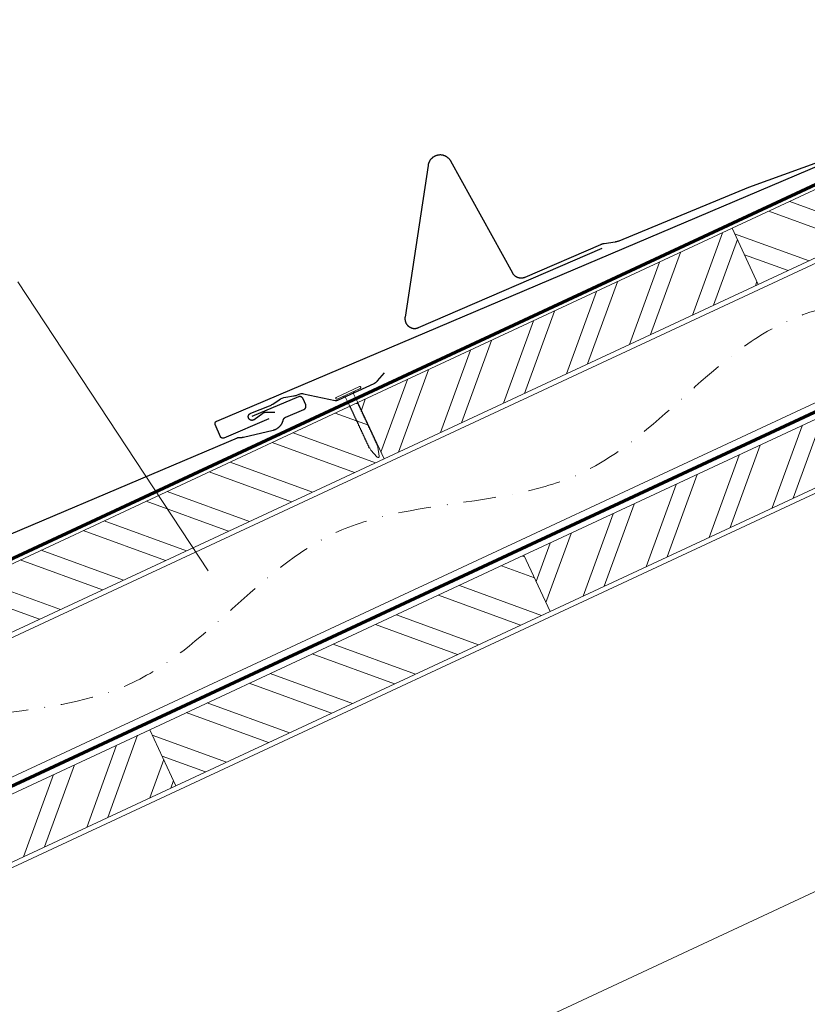
# Model space of a CAD drawing. Units: millimetres. Extents: x 0 to 70969, y 0 to 4832.
# Drawn here: x 30692 to 30997, y 1061 to 1443 of the extents above; entities that cross this region are included whole.
import ezdxf

# ---------------------------------------------------------------- set-up
doc = ezdxf.new("R2010")
doc.units = ezdxf.units.MM
doc.linetypes.add('STRICHPUNKT', pattern=[25.4, 12.7, -6.35, 0, -6.35])
doc.linetypes.add('Trennlage', pattern=[30, 12, -18])
for name, color, linetype, lineweight, true_color in [('01_PREFA-Dachprodukt', 12, 'Continuous', 25, 0xe1000f), ('01_PREFA-Hafte', 11, 'Continuous', 25, 0xff7f7f), ('02_Nägel', 11, 'Continuous', 15, 0xff7f7f), ('02_PREFA-Schneefang', 11, 'Continuous', 25, 0xff7f7f), ('04_Trennlage', 251, 'Continuous', 25, 0x505f69), ('04_Trennlage_Linie', 251, 'Continuous', 0, 0x505f69), ('04_Unterdach', 251, 'Continuous', 25, 0x505f69), ('04_Unterdach_Linie', 251, 'Continuous', 0, 0x505f69), ('06_Holz', 252, 'Continuous', 15, 0x8296a0), ('06_Holzschfraffur', 254, 'Continuous', 13, 0xdce6eb), ('08_Bemassung', 251, 'Continuous', 5, 0x505f69), ('09_Luft', 252, 'Continuous', 5, 0x8296a0)]:
    doc.layers.add(name, color=color, linetype=linetype, lineweight=lineweight, true_color=true_color)

# ---------------------------------------------------------------- blocks, each defined once
blk = doc.blocks.new('A$C4BAB4951-flat-1-flat-1-flat-21')
at = {"layer": '02_Nägel'}
for p, q in [((-115.82, 33.43, 0), (-124.71, 29.09, 0)), ((-115.47, 32.71, 0), (-124.36, 28.37, 0)), ((-118.16, 30.88, 0), (-121.26, 29.37, 0)), ((-118.16, 30.88, 0), (-117.85, 31.55, 0)), ((-116.51, 27.5, 0), (-118.16, 30.88, 0)), ((-121.26, 29.37, 0), (-121.98, 29.53, 0)), ((-119.61, 25.99, 0), (-121.26, 29.37, 0)), ((-111.01, 8.88, 0), (-111.43, 9.6, 0)), ((-108.53, 6.17, 0), (-110.95, 8.81, 0)), ((-108.33, 10.19, 0), (-108.63, 10.96, 0)), ((-107.72, 6.56, 0), (-108.31, 10.1, 0)), ((-107.97, 6.07, 0), (-107.99, 6.06, 0))]:
    blk.add_line(p, q, dxfattribs=at)
for centre, radius, start, end in [((-115.65, 33.07, 0), 0.402, 296, 116), ((-124.53, 28.73, 0), 0.402, 116, 296), ((-116.69, 27.41, 0), 0.196, 7.6711, 26), ((-118.55, 27.16, 0), 2.07, 0.5196, 7.6711), ((-115.84, 27.19, 0), 0.635, 180.5057, 205.6735), ((-116.32, 26.96, 0), 0.106, 203.8027, 269.7368), ((-116.32, 26.65, 0), 0.196, 7.6711, 89.7368), ((-119.44, 26.07, 0), 0.196, 206, 224.3289), ((-118.1, 27.39, 0), 2.07, 224.3289, 231.4804), ((-119.78, 25.27, 0), 0.635, 26.3265, 51.4943), ((-119.07, 25.31, 0), 0.196, 142.2632, 224.3289), ((-119.31, 25.5, 0), 0.106, 322.2632, 28.1973), ((-117.72, 26.62, 0), 2.07, 224.3289, 231.4804), ((-119.41, 24.51, 0), 0.634, 26.6676, 51.5036), ((-118.7, 24.56, 0), 0.196, 142.2632, 224.3289), ((-118.94, 24.74, 0), 0.106, 322.2632, 28.1973), ((-117.36, 25.87, 0), 2.07, 224.3289, 231.4804), ((-119.04, 23.75, 0), 0.635, 26.3265, 51.4943), ((-118.33, 23.8, 0), 0.196, 142.2632, 224.3289), ((-118.57, 23.98, 0), 0.106, 322.2632, 28.1973), ((-116.98, 25.11, 0), 2.07, 224.3289, 231.4804), ((-118.67, 22.99, 0), 0.635, 26.3265, 51.4943), ((-117.96, 23.04, 0), 0.196, 142.2632, 224.3289), ((-118.2, 23.22, 0), 0.106, 322.2632, 28.1973), ((-118.18, 26.4, 0), 2.07, 0.5196, 7.6711), ((-115.47, 26.43, 0), 0.634, 180.4964, 205.3324), ((-115.95, 26.2, 0), 0.106, 203.8027, 269.7368), ((-115.95, 25.9, 0), 0.196, 7.6711, 89.7368), ((-117.81, 25.65, 0), 2.07, 0.5196, 7.6711), ((-115.1, 25.67, 0), 0.635, 180.5057, 205.6735), ((-115.58, 25.44, 0), 0.106, 203.8027, 269.7368), ((-115.58, 25.14, 0), 0.196, 7.6711, 89.7368), ((-117.44, 24.89, 0), 2.07, 0.5196, 7.6711), ((-114.73, 24.91, 0), 0.635, 180.5057, 205.6735), ((-115.21, 24.68, 0), 0.106, 203.8027, 269.7368), ((-115.21, 24.38, 0), 0.196, 7.6711, 89.7368), ((-117.07, 24.13, 0), 2.07, 0.5196, 7.6711), ((-114.36, 24.15, 0), 0.634, 180.4964, 205.3324), ((-114.84, 23.92, 0), 0.106, 203.8027, 269.7368), ((-114.84, 23.62, 0), 0.196, 7.6711, 89.7368), ((-116.7, 23.37, 0), 2.07, 0.5196, 7.6711), ((-113.99, 23.39, 0), 0.635, 180.5057, 205.6735), ((-114.47, 23.16, 0), 0.106, 203.8027, 269.7368), ((-114.47, 22.86, 0), 0.196, 7.6711, 89.7368), ((-116.61, 24.35, 0), 2.07, 224.3289, 231.4804), ((-118.3, 22.23, 0), 0.634, 26.6676, 51.5036), ((-117.59, 22.28, 0), 0.196, 142.2632, 224.3289), ((-117.83, 22.46, 0), 0.106, 322.2632, 28.1973), ((-116.25, 23.59, 0), 2.07, 224.3289, 231.4804), ((-117.93, 21.47, 0), 0.635, 26.3265, 51.4943), ((-117.22, 21.52, 0), 0.196, 142.2632, 224.3289), ((-117.46, 21.7, 0), 0.106, 322.2632, 28.1973), ((-115.87, 22.83, 0), 2.07, 224.3289, 231.4804), ((-117.56, 20.71, 0), 0.634, 26.6696, 51.5016), ((-116.85, 20.76, 0), 0.196, 142.2632, 224.3289), ((-117.09, 20.95, 0), 0.106, 322.2632, 28.1973), ((-115.51, 22.07, 0), 2.07, 224.3289, 231.4804), ((-117.19, 19.96, 0), 0.635, 26.327, 51.4938), ((-116.48, 20, 0), 0.196, 142.2632, 224.3289), ((-116.72, 20.19, 0), 0.106, 322.2632, 28.1973), ((-115.13, 21.31, 0), 2.07, 224.3289, 231.4804), ((-116.82, 19.2, 0), 0.634, 26.6676, 51.5036), ((-116.11, 19.25, 0), 0.196, 142.2632, 224.3289), ((-116.35, 19.43, 0), 0.106, 322.2632, 28.1973), ((-114.77, 20.56, 0), 2.07, 224.3289, 231.4804), ((-116.33, 22.61, 0), 2.07, 0.5196, 7.6711), ((-113.62, 22.63, 0), 0.634, 180.4984, 205.3304), ((-114.1, 22.41, 0), 0.106, 203.8027, 269.7368), ((-114.1, 22.1, 0), 0.196, 7.6711, 89.7368), ((-115.96, 21.85, 0), 2.07, 0.5196, 7.6711), ((-113.25, 21.88, 0), 0.635, 180.5062, 205.673), ((-113.73, 21.65, 0), 0.106, 203.8027, 269.7368), ((-113.73, 21.34, 0), 0.196, 7.6711, 89.7368), ((-115.59, 21.09, 0), 2.07, 0.5196, 7.6711), ((-112.88, 21.12, 0), 0.634, 180.4964, 205.3324), ((-113.36, 20.89, 0), 0.106, 203.8027, 269.7368), ((-113.36, 20.59, 0), 0.196, 7.6711, 89.7368), ((-115.22, 20.34, 0), 2.07, 0.5196, 7.6711), ((-112.51, 20.36, 0), 0.635, 180.5057, 205.6735), ((-112.99, 20.13, 0), 0.106, 203.8027, 269.7368), ((-112.99, 19.83, 0), 0.196, 7.6711, 89.7368), ((-114.85, 19.58, 0), 2.07, 0.5196, 7.6711), ((-112.14, 19.6, 0), 0.634, 180.4964, 205.3324), ((-112.62, 19.37, 0), 0.106, 203.8027, 269.7368), ((-112.62, 19.07, 0), 0.196, 7.6711, 89.7368), ((-114.48, 18.82, 0), 2.07, 0.5196, 7.6711), ((-116.45, 18.44, 0), 0.635, 26.3265, 51.4943), ((-115.74, 18.49, 0), 0.196, 142.2632, 224.3289), ((-115.98, 18.67, 0), 0.106, 322.2632, 28.1973), ((-114.4, 19.8, 0), 2.07, 224.3289, 231.4804), ((-116.08, 17.68, 0), 0.634, 26.6676, 51.5036), ((-115.37, 17.73, 0), 0.196, 142.2632, 224.3289), ((-115.61, 17.91, 0), 0.106, 322.2632, 28.1973), ((-114.03, 19.04, 0), 2.07, 224.3289, 231.4804), ((-115.73, 16.91, 0), 0.655, 25.6294, 51.2927), ((-114.99, 16.96, 0), 0.196, 142.2632, 224.3289), ((-115.23, 17.14, 0), 0.106, 322.2632, 28.1973), ((-113.65, 18.27, 0), 2.07, 224.3289, 231.4804), ((-115.33, 16.15, 0), 0.635, 26.3265, 51.4943), ((-114.62, 16.2, 0), 0.196, 142.2632, 224.3289), ((-114.86, 16.38, 0), 0.106, 322.2632, 28.1973), ((-113.28, 17.51, 0), 2.07, 224.3289, 231.4804), ((-114.96, 15.39, 0), 0.634, 26.6676, 51.5036), ((-114.25, 15.44, 0), 0.196, 142.2632, 224.3289), ((-114.49, 15.62, 0), 0.106, 322.2632, 28.1973), ((-112.91, 16.75, 0), 2.07, 224.3289, 231.4804), ((-111.75, 18.85, 0), 0.655, 180.7073, 206.3706), ((-112.24, 18.6, 0), 0.106, 203.8027, 269.7368), ((-112.24, 18.3, 0), 0.196, 7.6711, 89.7368), ((-114.1, 18.05, 0), 2.07, 0.5196, 7.6711), ((-111.39, 18.07, 0), 0.635, 180.5057, 205.6735), ((-111.87, 17.84, 0), 0.106, 203.8027, 269.7368), ((-111.87, 17.54, 0), 0.196, 7.6711, 89.7368), ((-113.73, 17.29, 0), 2.07, 0.5196, 7.6711), ((-111.02, 17.31, 0), 0.634, 180.4964, 205.3324), ((-111.5, 17.08, 0), 0.106, 203.8027, 269.7368), ((-111.5, 16.78, 0), 0.196, 7.6711, 89.7368), ((-113.36, 16.53, 0), 2.07, 0.5196, 7.6711), ((-110.65, 16.55, 0), 0.635, 180.5057, 205.6735), ((-111.13, 16.32, 0), 0.106, 203.8027, 269.7368), ((-111.13, 16.02, 0), 0.196, 7.6711, 89.7368), ((-112.99, 15.77, 0), 2.07, 0.5196, 7.6711), ((-110.28, 15.79, 0), 0.634, 180.4964, 205.3324), ((-110.76, 15.57, 0), 0.106, 203.8027, 269.7368), ((-110.76, 15.26, 0), 0.196, 7.6711, 89.7368), ((-112.62, 15.01, 0), 2.07, 0.5196, 7.6711), ((-114.59, 14.63, 0), 0.635, 26.3265, 51.4943), ((-113.88, 14.68, 0), 0.196, 142.2632, 224.3289), ((-114.12, 14.86, 0), 0.106, 322.2632, 28.1973), ((-112.54, 15.99, 0), 2.07, 224.3289, 231.4804), ((-114.22, 13.87, 0), 0.634, 26.6676, 51.5036), ((-113.51, 13.92, 0), 0.196, 142.2632, 224.3289), ((-113.75, 14.11, 0), 0.106, 322.2632, 28.1973), ((-112.17, 15.23, 0), 2.07, 224.3289, 231.4804), ((-113.86, 13.12, 0), 0.635, 26.3265, 51.4943), ((-113.14, 13.16, 0), 0.196, 142.2632, 224.3289), ((-113.38, 13.35, 0), 0.106, 322.2632, 28.1973), ((-111.8, 14.47, 0), 2.07, 224.3289, 231.4804), ((-113.48, 12.36, 0), 0.634, 26.6676, 51.5036), ((-112.77, 12.4, 0), 0.196, 142.2632, 224.3289), ((-113.01, 12.59, 0), 0.106, 322.2632, 28.1973), ((-111.43, 13.72, 0), 2.07, 224.3289, 231.4804), ((-113.12, 11.6, 0), 0.635, 26.327, 51.4938), ((-112.4, 11.64, 0), 0.196, 142.2632, 224.3289), ((-112.64, 11.83, 0), 0.106, 322.2632, 28.1973), ((-111.06, 12.96, 0), 2.07, 224.3289, 231.4804), ((-109.91, 15.04, 0), 0.635, 180.5057, 205.6735), ((-110.39, 14.81, 0), 0.106, 203.8027, 269.7368), ((-110.39, 14.5, 0), 0.196, 7.6711, 89.7368), ((-112.25, 14.25, 0), 2.07, 0.5196, 7.6711), ((-109.54, 14.28, 0), 0.634, 180.4964, 205.3324), ((-110.02, 14.05, 0), 0.106, 203.8027, 269.7368), ((-110.02, 13.75, 0), 0.196, 7.6711, 89.7368), ((-111.88, 13.5, 0), 2.07, 0.5196, 7.6711), ((-109.17, 13.52, 0), 0.635, 180.5062, 205.673), ((-109.65, 13.29, 0), 0.106, 203.8027, 269.7368), ((-109.65, 12.99, 0), 0.196, 7.6711, 89.7368), ((-111.51, 12.74, 0), 2.07, 0.5196, 7.6711), ((-108.8, 12.76, 0), 0.634, 180.4964, 205.3324), ((-109.28, 12.53, 0), 0.106, 203.8027, 269.7368), ((-109.28, 12.23, 0), 0.196, 7.6711, 89.7368), ((-111.14, 11.98, 0), 2.07, 0.5196, 7.6711), ((-108.43, 12, 0), 0.635, 180.5057, 205.6735), ((-108.91, 11.77, 0), 0.106, 203.8027, 269.7368), ((-108.91, 11.47, 0), 0.196, 7.6711, 89.7368), ((-110.77, 11.22, 0), 2.07, 0.5196, 7.6711), ((-112.74, 10.84, 0), 0.634, 26.6676, 51.5036), ((-112.03, 10.89, 0), 0.196, 142.2632, 224.3289), ((-112.27, 11.07, 0), 0.106, 322.2632, 28.1973), ((-110.69, 12.2, 0), 2.07, 224.3289, 231.4804), ((-112.38, 10.08, 0), 0.635, 26.3265, 51.4943), ((-111.66, 10.13, 0), 0.196, 142.2632, 224.3289), ((-111.9, 10.31, 0), 0.106, 322.2632, 28.1973), ((-110.32, 11.44, 0), 2.07, 224.3289, 231.4804), ((-112.01, 9.32, 0), 0.636, 26, 51.4804), ((-110.61, 9.12, 0), 0.46, 210.812, 222.4936), ((-108.06, 11.24, 0), 0.636, 180.5196, 206), ((-108.76, 10.02, 0), 0.46, 9.5064, 21.188), ((-108.19, 6.48, 0), 0.46, 222.4936, 296), ((-108.17, 6.49, 0), 0.46, 296, 9.5064)]:
    blk.add_arc(centre, radius, start, end, dxfattribs=at)

msp = doc.modelspace()

# ---------------------------------------------------------------- hatches: boundary and pattern name
at = {"layer": '06_Holzschfraffur'}
h = msp.add_hatch(dxfattribs=at)
h.set_pattern_fill('ANSI32', color=256, scale=2, angle=294.98888, style=0)
h.set_pattern_definition([(339.98888, (24030.003, 663.188), (6.518957, 17.89988), []), (339.98888, (24033.796, 655.048), (6.518957, 17.89988), [])])
h.paths.add_polyline_path([(30977.896, 1340.101), (31093.169, 1393.845), (31083.027, 1415.597), (30967.755, 1361.853)])
h = msp.add_hatch(dxfattribs=at)
h.set_pattern_fill('ANSI32', color=256, scale=2, angle=24.98888, style=0)
h.set_pattern_definition([(69.98888, (22869.897, 122.305), (-17.89988, 6.518957), []), (69.98888, (22878.037, 126.098), (-17.89988, 6.518957), [])])
h.paths.add_polyline_path([(30832.883, 1272.491), (30977.896, 1340.101), (30967.755, 1361.853), (30822.741, 1294.243)])
h = msp.add_hatch(dxfattribs=at)
h.set_pattern_fill('ANSI32', color=256, scale=2, angle=24.98888, style=0)
h.set_pattern_definition([(69.98888, (23804.324, 468.764), (-17.89988, 6.518957), []), (69.98888, (23812.464, 472.558), (-17.89988, 6.518957), [])])
h.paths.add_polyline_path([(30897.231, 1213.288), (31042.244, 1280.898), (31032.102, 1302.65), (30887.089, 1235.04)])
h = msp.add_hatch(dxfattribs=at)
h.set_pattern_fill('ANSI32', color=256, scale=2, angle=294.98888, style=0)
h.set_pattern_definition([(339.98888, (23739.976, 527.967), (6.518957, 17.89988), []), (339.98888, (23743.77, 519.828), (6.518957, 17.89988), [])])
h.paths.add_polyline_path([(30687.87, 1204.88), (30832.883, 1272.491), (30822.741, 1294.243), (30677.728, 1226.632)])
h = msp.add_hatch(dxfattribs=at)
h.set_pattern_fill('ANSI32', color=256, scale=2, angle=294.98888, style=0)
h.set_pattern_definition([(339.98888, (23804.324, 468.764), (6.518957, 17.89988), []), (339.98888, (23808.118, 460.625), (6.518957, 17.89988), [])])
h.paths.add_polyline_path([(30752.218, 1145.677), (30897.231, 1213.288), (30887.089, 1235.04), (30742.076, 1167.429)])
h = msp.add_hatch(dxfattribs=at)
h.set_pattern_fill('ANSI32', color=256, scale=2, angle=24.98888, style=0)
h.set_pattern_definition([(69.98888, (23514.298, 333.544), (-17.89988, 6.518957), []), (69.98888, (23522.437, 337.337), (-17.89988, 6.518957), [])])
h.paths.add_polyline_path([(30607.204, 1078.067), (30752.218, 1145.677), (30742.076, 1167.429), (30597.063, 1099.819)])

# ---------------------------------------------------------------- linework, layer by layer
at = {"layer": '01_PREFA-Dachprodukt'}
for points in [[(30788.282, 1287.925), (30770.815, 1280.507), (30770.792, 1280.498), (30770.769, 1280.489), (30770.746, 1280.481), (30770.723, 1280.473), (30770.7, 1280.466), (30770.676, 1280.46), (30770.652, 1280.454), (30770.628, 1280.448), (30770.604, 1280.443), (30770.58, 1280.439), (30770.556, 1280.436), (30770.531, 1280.432), (30770.507, 1280.43), (30770.482, 1280.428), (30770.458, 1280.427), (30770.433, 1280.426), (30770.408, 1280.426), (30770.382, 1280.426), (30770.357, 1280.428), (30770.331, 1280.429), (30770.306, 1280.432), (30770.281, 1280.435), (30770.255, 1280.439), (30770.23, 1280.443), (30770.205, 1280.448), (30770.18, 1280.454), (30770.155, 1280.46), (30770.131, 1280.467), (30770.106, 1280.474), (30770.082, 1280.482), (30770.058, 1280.491), (30770.034, 1280.5), (30770.011, 1280.51), (30769.987, 1280.52), (30769.964, 1280.531), (30769.942, 1280.543), (30769.919, 1280.555), (30769.897, 1280.568), (30769.875, 1280.581), (30769.854, 1280.595), (30769.833, 1280.609), (30769.812, 1280.624), (30769.791, 1280.64), (30769.771, 1280.656), (30769.752, 1280.672), (30769.733, 1280.689), (30769.714, 1280.706), (30769.696, 1280.724), (30769.678, 1280.741), (30769.662, 1280.759), (30769.645, 1280.778), (30769.63, 1280.796), (30769.614, 1280.816), (30769.599, 1280.835), (30769.585, 1280.855), (30769.571, 1280.875), (30769.557, 1280.896), (30769.544, 1280.916), (30769.532, 1280.937), (30769.52, 1280.959), (30769.509, 1280.981), (30769.498, 1281.003), (30769.487, 1281.025), (30769.477, 1281.047), (30767.491, 1285.724), (30767.482, 1285.747), (30767.473, 1285.77), (30767.465, 1285.793), (30767.457, 1285.816), (30767.45, 1285.839), (30767.444, 1285.863), (30767.438, 1285.887), (30767.432, 1285.911), (30767.428, 1285.935), (30767.423, 1285.959), (30767.42, 1285.983), (30767.417, 1286.008), (30767.414, 1286.032), (30767.412, 1286.056), (30767.411, 1286.081), (30767.41, 1286.106), (30767.41, 1286.131), (30767.411, 1286.157), (30767.412, 1286.182), (30767.414, 1286.208), (30767.416, 1286.233), (30767.419, 1286.258), (30767.423, 1286.284), (30767.427, 1286.309), (30767.432, 1286.334), (30767.438, 1286.359), (30767.444, 1286.383), (30767.451, 1286.408), (30767.458, 1286.433), (30767.466, 1286.457), (30767.475, 1286.481), (30767.484, 1286.505), (30767.494, 1286.528), (30767.505, 1286.551), (30767.516, 1286.574), (30767.527, 1286.597), (30767.54, 1286.62), (30767.552, 1286.642), (30767.566, 1286.664), (30767.579, 1286.685), (30767.594, 1286.706), (30767.609, 1286.727), (30767.624, 1286.747), (30767.64, 1286.767), (30767.656, 1286.787), (30767.673, 1286.806), (30767.69, 1286.825), (30767.708, 1286.843), (30767.726, 1286.86), (30767.744, 1286.877), (30767.762, 1286.893), (30767.781, 1286.909), (30767.8, 1286.925), (30767.819, 1286.939), (30767.839, 1286.954), (30767.859, 1286.968), (30767.88, 1286.981), (30767.901, 1286.994), (30767.922, 1287.007), (30767.943, 1287.019), (30767.965, 1287.03), (30767.987, 1287.041), (30768.009, 1287.052), (30768.032, 1287.062), (31011.677, 1390.529)], [(30532.392, 1177.181), (30776.037, 1280.648), (30776.084, 1280.667), (30776.133, 1280.685), (30776.181, 1280.701), (30776.231, 1280.716), (30776.28, 1280.729), (30776.331, 1280.741), (30776.381, 1280.751), (30776.432, 1280.76), (30776.483, 1280.767), (30776.534, 1280.773), (30776.585, 1280.777), (30776.637, 1280.779), (30776.688, 1280.78), (30776.74, 1280.779), (30776.791, 1280.777), (30776.842, 1280.772), (30776.979, 1280.761), (30777.115, 1280.754), (30777.252, 1280.75), (30777.389, 1280.749), (30777.526, 1280.752), (30777.662, 1280.758), (30777.799, 1280.768), (30777.935, 1280.781), (30778.07, 1280.798), (30778.206, 1280.818), (30778.34, 1280.842), (30778.475, 1280.869), (30789.96, 1283.599), (30790.055, 1283.623), (30790.149, 1283.65), (30790.243, 1283.678), (30790.336, 1283.708), (30790.428, 1283.74), (30790.52, 1283.774), (30790.611, 1283.809), (30790.702, 1283.846), (30790.791, 1283.884), (30790.881, 1283.924), (30790.969, 1283.966), (30791.144, 1284.054), (30791.23, 1284.1), (30791.315, 1284.148), (30791.399, 1284.198), (30791.482, 1284.249), (30791.565, 1284.301), (30791.646, 1284.355), (30791.727, 1284.411), (30791.864, 1284.511), (30791.998, 1284.615), (30792.128, 1284.724), (30792.255, 1284.836), (30792.349, 1284.926), (30792.442, 1285.017), (30792.532, 1285.111), (30792.62, 1285.207), (30792.706, 1285.305), (30792.789, 1285.406), (30792.87, 1285.508), (30792.948, 1285.612), (30793.024, 1285.718), (30793.097, 1285.825), (30793.167, 1285.934), (30793.235, 1286.045), (30793.3, 1286.158), (30793.362, 1286.271), (30793.422, 1286.387), (30793.478, 1286.504), (30793.532, 1286.622), (30793.583, 1286.742), (30793.631, 1286.862), (30793.676, 1286.984), (30793.718, 1287.107), (30793.756, 1287.231), (30793.791, 1287.357), (30793.823, 1287.482), (30793.836, 1287.529), (30793.849, 1287.575), (30793.865, 1287.62), (30793.881, 1287.666), (30793.899, 1287.71), (30793.918, 1287.754), (30793.939, 1287.798), (30793.96, 1287.841), (30793.983, 1287.883), (30794.007, 1287.925), (30794.032, 1287.967), (30794.059, 1288.007), (30794.086, 1288.047), (30794.115, 1288.086), (30794.145, 1288.124), (30794.176, 1288.161), (30794.207, 1288.197), (30794.241, 1288.232), (30794.275, 1288.266), (30794.31, 1288.3), (30794.346, 1288.332), (30794.382, 1288.363), (30794.42, 1288.393), (30794.459, 1288.423), (30794.498, 1288.451), (30794.538, 1288.477), (30794.579, 1288.503), (30794.621, 1288.528), (30794.663, 1288.551), (30794.706, 1288.573), (30794.75, 1288.594), (30794.794, 1288.614), (30801.805, 1291.591), (30801.847, 1291.61), (30801.888, 1291.63), (30801.929, 1291.651), (30801.969, 1291.674), (30802.007, 1291.698), (30802.045, 1291.723), (30802.083, 1291.75), (30802.119, 1291.778), (30802.154, 1291.807), (30802.188, 1291.838), (30802.221, 1291.869), (30802.253, 1291.902), (30802.284, 1291.936), (30802.314, 1291.97), (30802.343, 1292.006), (30802.37, 1292.043), (30802.396, 1292.08), (30802.421, 1292.119), (30802.444, 1292.158), (30802.466, 1292.198), (30802.487, 1292.239), (30802.506, 1292.28), (30802.524, 1292.323), (30802.541, 1292.365), (30802.556, 1292.409), (30802.569, 1292.452), (30802.581, 1292.496), (30802.591, 1292.541), (30802.6, 1292.586), (30802.608, 1292.631), (30802.613, 1292.676), (30802.618, 1292.722), (30802.62, 1292.768), (30802.622, 1292.813), (30802.621, 1292.859), (30802.619, 1292.905), (30802.616, 1292.951), (30802.611, 1292.996), (30802.604, 1293.041), (30802.596, 1293.086), (30802.586, 1293.131), (30802.575, 1293.175), (30802.562, 1293.219), (30802.548, 1293.263), (30802.532, 1293.306), (30802.515, 1293.348), (30801.492, 1295.758), (30801.478, 1295.789), (30801.464, 1295.819), (30801.449, 1295.848), (30801.434, 1295.878), (30801.418, 1295.906), (30801.401, 1295.935), (30801.383, 1295.962), (30801.365, 1295.99), (30801.346, 1296.017), (30801.327, 1296.043), (30801.307, 1296.069), (30801.286, 1296.094), (30801.265, 1296.119), (30801.243, 1296.143), (30801.22, 1296.167), (30801.197, 1296.19), (30801.174, 1296.213), (30801.15, 1296.235), (30801.125, 1296.256), (30801.1, 1296.277), (30801.074, 1296.298), (30801.048, 1296.317), (30801.021, 1296.336), (30800.994, 1296.355), (30800.966, 1296.372), (30800.938, 1296.389), (30800.909, 1296.406), (30800.88, 1296.421), (30800.851, 1296.436), (30800.821, 1296.451), (30800.791, 1296.464), (30800.76, 1296.477), (30800.73, 1296.489), (30800.7, 1296.5), (30800.669, 1296.51), (30800.638, 1296.52), (30800.606, 1296.528), (30800.575, 1296.537), (30800.543, 1296.544), (30800.51, 1296.551), (30800.478, 1296.556), (30800.445, 1296.561), (30800.412, 1296.566), (30800.379, 1296.569), (30800.346, 1296.572), (30800.313, 1296.573), (30800.28, 1296.574), (30800.246, 1296.574), (30800.213, 1296.574), (30800.18, 1296.572), (30800.146, 1296.57), (30800.113, 1296.567), (30800.08, 1296.563), (30800.048, 1296.558), (30800.015, 1296.552), (30799.983, 1296.546), (30799.95, 1296.539), (30799.919, 1296.531), (30799.887, 1296.522), (30799.856, 1296.513), (30799.825, 1296.503), (30799.794, 1296.492), (30799.764, 1296.48), (30799.734, 1296.468), (30781.689, 1288.805)]]:
    msp.add_lwpolyline(points, dxfattribs=at)
at = {"layer": '01_PREFA-Hafte', "elevation": 0}
msp.add_lwpolyline([(30790.587, 1290.443), (30787.123, 1290.461), (30787.054, 1290.46), (30786.986, 1290.457), (30786.917, 1290.451), (30786.848, 1290.443), (30786.78, 1290.433), (30786.713, 1290.42), (30786.645, 1290.405), (30786.579, 1290.388), (30786.513, 1290.368), (30786.447, 1290.346), (30786.383, 1290.322), (30786.319, 1290.296), (30786.256, 1290.267), (30786.195, 1290.236), (30786.134, 1290.204), (30786.075, 1290.169), (30786.017, 1290.132), (30785.96, 1290.093), (30782.495, 1287.63), (30782.454, 1287.602), (30782.413, 1287.576), (30782.371, 1287.551), (30782.328, 1287.528), (30782.284, 1287.506), (30782.24, 1287.486), (30782.195, 1287.467), (30782.149, 1287.45), (30782.103, 1287.435), (30782.056, 1287.421), (30782.009, 1287.408), (30781.961, 1287.398), (30781.913, 1287.389), (30781.865, 1287.382), (30781.817, 1287.376), (30781.768, 1287.372), (30781.719, 1287.37), (30781.67, 1287.369), (30781.621, 1287.37), (30781.573, 1287.373), (30781.524, 1287.378), (30781.476, 1287.384), (30781.428, 1287.392), (30781.38, 1287.401), (30781.332, 1287.412), (30781.285, 1287.425), (30781.238, 1287.44), (30781.192, 1287.456), (30781.147, 1287.473), (30781.102, 1287.492), (30781.058, 1287.513), (30781.014, 1287.535), (30780.972, 1287.559), (30780.93, 1287.584), (30780.889, 1287.611), (30780.849, 1287.639), (30780.81, 1287.669), (30780.772, 1287.699), (30780.735, 1287.731), (30780.7, 1287.765), (30780.665, 1287.799), (30780.632, 1287.835), (30780.6, 1287.872), (30780.569, 1287.91), (30780.539, 1287.948), (30780.511, 1287.988), (30780.485, 1288.029), (30780.46, 1288.071), (30780.436, 1288.114), (30780.413, 1288.157), (30780.393, 1288.201), (30780.374, 1288.246), (30780.356, 1288.292), (30780.34, 1288.338), (30780.325, 1288.385), (30780.313, 1288.432), (30780.301, 1288.479), (30780.292, 1288.527), (30780.284, 1288.575), (30780.278, 1288.624), (30780.273, 1288.672), (30780.27, 1288.721), (30780.269, 1288.77), (30780.27, 1288.819), (30780.272, 1288.867), (30780.276, 1288.916), (30780.282, 1288.965), (30780.289, 1289.013), (30780.298, 1289.061), (30780.309, 1289.108), (30780.321, 1289.156), (30780.335, 1289.202), (30780.35, 1289.249), (30780.367, 1289.294), (30780.386, 1289.34), (30780.406, 1289.384), (30780.428, 1289.428), (30780.451, 1289.471), (30780.476, 1289.513), (30780.502, 1289.554), (30780.53, 1289.594), (30780.559, 1289.634), (30780.589, 1289.672), (30780.621, 1289.709), (30780.653, 1289.745), (30780.688, 1289.78), (30780.723, 1289.814), (30780.759, 1289.846), (30780.797, 1289.877), (30780.835, 1289.907), (30780.875, 1289.936), (30780.916, 1289.963), (30780.957, 1289.989), (30780.999, 1290.013), (30781.043, 1290.036), (30781.087, 1290.057), (30781.131, 1290.077), (30781.177, 1290.095), (30781.222, 1290.111), (30788.498, 1292.991, 0.0581409), (30789.723, 1293.649), (30792.199, 1295.376, -0.1166762), (30794.767, 1296.393), (30797.754, 1296.827, 0.0581409), (30799.098, 1297.186), (30799.953, 1297.524, -0.1460551), (30801.662, 1297.673), (30813.984, 1295.133, 0.1612783), (30815.233, 1295.279), (30829.042, 1301.718), (30829.157, 1301.774), (30829.271, 1301.834), (30829.383, 1301.898), (30829.493, 1301.965), (30829.6, 1302.036), (30829.705, 1302.11), (30829.808, 1302.187), (30829.908, 1302.268), (30830.006, 1302.351), (30830.1, 1302.438), (30830.192, 1302.528), (30830.281, 1302.621), (30830.367, 1302.717), (30833.035, 1305.786)], format="xyb", dxfattribs=at)
at = {"layer": '02_PREFA-Schneefang'}
msp.add_lwpolyline([(31022.287, 1395.07), (30974.043, 1377.657), (30923.854, 1356.911), (30923.686, 1356.841), (30923.51, 1356.776), (30923.333, 1356.716), (30923.153, 1356.662), (30922.972, 1356.613), (30922.79, 1356.571), (30922.606, 1356.535), (30922.427, 1356.505), (30918.192, 1355.88), (30918, 1355.849), (30917.815, 1355.812), (30917.632, 1355.77), (30917.45, 1355.721), (30917.27, 1355.667), (30917.092, 1355.606), (30916.916, 1355.54), (30916.736, 1355.466), (30887.487, 1342.813), (30887.374, 1342.767), (30887.254, 1342.722), (30887.132, 1342.681), (30887.009, 1342.645), (30886.884, 1342.612), (30886.759, 1342.584), (30886.632, 1342.56), (30886.505, 1342.541), (30886.377, 1342.526), (30886.249, 1342.516), (30886.121, 1342.509), (30885.992, 1342.508), (30885.863, 1342.51), (30885.735, 1342.517), (30885.607, 1342.529), (30885.479, 1342.545), (30885.352, 1342.565), (30885.226, 1342.589), (30885.101, 1342.618), (30884.976, 1342.651), (30884.853, 1342.689), (30884.732, 1342.73), (30884.611, 1342.776), (30884.493, 1342.826), (30884.376, 1342.88), (30884.261, 1342.937), (30884.148, 1342.999), (30884.038, 1343.065), (30883.929, 1343.134), (30883.823, 1343.207), (30883.72, 1343.284), (30883.619, 1343.364), (30883.522, 1343.447), (30883.427, 1343.534), (30883.335, 1343.624), (30883.246, 1343.717), (30883.161, 1343.813), (30883.078, 1343.912), (30883, 1344.014), (30882.925, 1344.118), (30882.853, 1344.225), (30882.785, 1344.334), (30882.724, 1344.44), (30858.787, 1387.816), (30858.702, 1387.964), (30858.615, 1388.103), (30858.524, 1388.24), (30858.428, 1388.373), (30858.327, 1388.502), (30858.222, 1388.628), (30858.113, 1388.751), (30857.999, 1388.869), (30857.882, 1388.984), (30857.761, 1389.094), (30857.636, 1389.2), (30857.507, 1389.302), (30857.375, 1389.4), (30857.239, 1389.492), (30857.101, 1389.58), (30856.959, 1389.663), (30856.815, 1389.741), (30856.668, 1389.815), (30856.519, 1389.883), (30856.367, 1389.945), (30856.214, 1390.003), (30856.058, 1390.055), (30855.901, 1390.102), (30855.742, 1390.143), (30855.582, 1390.179), (30855.421, 1390.209), (30855.259, 1390.234), (30855.096, 1390.253), (30854.932, 1390.267), (30854.768, 1390.274), (30854.604, 1390.277), (30854.44, 1390.273), (30854.276, 1390.264), (30854.113, 1390.249), (30853.95, 1390.228), (30853.788, 1390.202), (30853.627, 1390.171), (30853.468, 1390.133), (30853.309, 1390.091), (30853.152, 1390.043), (30852.997, 1389.989), (30852.844, 1389.93), (30852.693, 1389.866), (30852.544, 1389.797), (30852.398, 1389.722), (30852.255, 1389.643), (30852.114, 1389.559), (30851.976, 1389.47), (30851.841, 1389.376), (30851.71, 1389.277), (30851.582, 1389.174), (30851.458, 1389.067), (30851.338, 1388.956), (30851.221, 1388.84), (30851.109, 1388.721), (30851.001, 1388.597), (30850.897, 1388.47), (30850.797, 1388.34), (30850.703, 1388.206), (30850.612, 1388.069), (30850.527, 1387.929), (30850.447, 1387.786), (30850.371, 1387.64), (30850.301, 1387.492), (30850.235, 1387.341), (30850.175, 1387.189), (30850.12, 1387.034), (30850.071, 1386.878), (30850.027, 1386.72), (30849.989, 1386.56), (30849.956, 1386.399), (30849.927, 1386.231), (30841.012, 1327.331), (30840.994, 1327.197), (30840.981, 1327.069), (30840.973, 1326.941), (30840.969, 1326.812), (30840.97, 1326.683), (30840.975, 1326.554), (30840.984, 1326.426), (30840.998, 1326.298), (30841.016, 1326.17), (30841.039, 1326.044), (30841.065, 1325.918), (30841.097, 1325.793), (30841.132, 1325.669), (30841.172, 1325.546), (30841.216, 1325.425), (30841.264, 1325.306), (30841.316, 1325.188), (30841.372, 1325.072), (30841.432, 1324.958), (30841.496, 1324.846), (30841.564, 1324.737), (30841.635, 1324.63), (30841.71, 1324.525), (30841.789, 1324.423), (30841.871, 1324.324), (30841.956, 1324.228), (30842.045, 1324.134), (30842.137, 1324.044), (30842.232, 1323.957), (30842.33, 1323.873), (30842.43, 1323.793), (30842.534, 1323.716), (30842.64, 1323.643), (30842.748, 1323.573), (30842.859, 1323.508), (30842.972, 1323.446), (30843.087, 1323.388), (30843.203, 1323.334), (30843.322, 1323.284), (30843.442, 1323.238), (30843.564, 1323.196), (30843.687, 1323.158), (30843.812, 1323.125), (30843.937, 1323.096), (30844.064, 1323.071), (30844.191, 1323.051), (30844.319, 1323.035), (30844.447, 1323.024), (30844.576, 1323.016), (30844.704, 1323.014), (30844.833, 1323.016), (30844.962, 1323.022), (30845.09, 1323.032), (30845.218, 1323.047), (30845.345, 1323.066), (30845.472, 1323.09), (30845.598, 1323.118), (30845.722, 1323.151), (30845.846, 1323.187), (30845.968, 1323.228), (30846.088, 1323.273), (30846.213, 1323.324), (30917.337, 1354.092)], dxfattribs=at)
at = {"layer": '04_Trennlage', "linetype": 'Trennlage', "ltscale": 0.5, "const_width": 1, "elevation": 0, "flags": 128}
msp.add_lwpolyline([(29666.378, 759.398), (29753.301, 799.461, 0.0065859), (29757.778, 801.128), (29762.674, 802.861, 0.0010752), (29860.2, 847.611), (31648.191, 1680.993)], format="xyb", dxfattribs=at)
at = {"layer": '04_Trennlage_Linie', "ltscale": 5, "elevation": 0, "flags": 128}
for points in [[(29666.168, 759.852), (29753.112, 799.924, 0.0066268), (29757.604, 801.597), (29762.507, 803.332, 0.0010649), (29859.989, 848.064), (31647.979, 1681.446)], [(29666.587, 758.944), (29753.491, 798.997, 0.0065452), (29757.951, 800.66), (29762.841, 802.39, 0.0010855), (29860.412, 847.158), (31648.402, 1680.54)]]:
    msp.add_lwpolyline(points, format="xyb", dxfattribs=at)
at = {"layer": '04_Unterdach', "linetype": 'Trennlage', "ltscale": 0.5, "const_width": 1}
msp.add_lwpolyline([(29720.793, 695.597), (29804.322, 734.524, -0.0240088), (29808.764, 736.34), (29813.66, 738.072, 0.0240251), (29818.105, 739.89), (31699.518, 1616.832, -0.2216087), (31701.208, 1616.832), (32343.335, 1317.531)], format="xyb", dxfattribs=at)
at = {"layer": '04_Unterdach_Linie', "ltscale": 5}
for points in [[(29720.582, 696.05), (29804.11, 734.977, -0.0240088), (29808.597, 736.811), (29813.493, 738.544, 0.0240251), (29817.894, 740.343), (31699.307, 1617.285, -0.2216087), (31701.419, 1617.285), (32343.335, 1318.083)], [(29721.005, 695.144), (29804.533, 734.07, -0.0240088), (29808.93, 735.868), (29813.827, 737.601, 0.0240251), (29818.316, 739.436), (31699.729, 1616.378, -0.2216087), (31700.997, 1616.378), (32343.335, 1316.979)]]:
    msp.add_lwpolyline(points, format="xyb", dxfattribs=at)
at = {"layer": '06_Holz'}
for p, q in [((29733.416, 668.506), (31700.363, 1585.708)), ((31700.363, 1431.236), (30417.696, 833.118))]:
    msp.add_line(p, q, dxfattribs=at)
msp.add_lwpolyline([(29703.364, 689.676), (29682.661, 734.074), (31700.363, 1674.944), (31700.363, 1620.892), (29703.364, 689.676)], dxfattribs=at)
for points in [[(30977.896, 1340.101), (31093.169, 1393.845), (31083.027, 1415.597), (30967.755, 1361.853)], [(30832.883, 1272.491), (30977.896, 1340.101), (30967.755, 1361.853), (30822.741, 1294.243)], [(30897.231, 1213.288), (31042.244, 1280.898), (31032.102, 1302.65), (30887.089, 1235.04)], [(30687.87, 1204.88), (30832.883, 1272.491), (30822.741, 1294.243), (30677.728, 1226.632)], [(30752.218, 1145.677), (30897.231, 1213.288), (30887.089, 1235.04), (30742.076, 1167.429)], [(30607.204, 1078.067), (30752.218, 1145.677), (30742.076, 1167.429), (30597.063, 1099.819)]]:
    msp.add_lwpolyline(points, close=True, dxfattribs=at)
at = {"layer": '08_Bemassung'}
msp.add_line((30690.933, 1341.102, 0), (30764.776, 1229.063, 0), dxfattribs=at)
at = {"layer": '09_Luft', "linetype": 'STRICHPUNKT'}
msp.add_open_spline([(29705.542, 467.974), (29701.558, 521.426), (29695.358, 604.593), (29699.426, 722.082), (29778.386, 767.446), (29869.733, 762.063), (29933.755, 854.791), (30045.736, 841.787), (30107.843, 937.019), (30220.365, 922.842), (30282.257, 1017.745), (30394.251, 1005.082), (30457.087, 1098.996), (30569.328, 1085.198), (30630.415, 1180.717), (30742.706, 1167.208), (30805.375, 1261.341), (30917.561, 1249.288), (30979.999, 1343.166), (31092.027, 1330.658), (31155.15, 1423.739), (31267.138, 1411.809), (31329.662, 1505.874), (31441.195, 1493.314), (31505.573, 1585.283), (31602.884, 1580.87), (31668.376, 1620.076), (31693.4, 1673.171), (31690.924, 1718.953), (31665.985, 1742.652), (31644.255, 1743.319), (31638.493, 1724.661), (31638.475, 1709.124), (31629.493, 1694.822), (31610.516, 1687.252), (31588.094, 1690.933), (31573.832, 1696.706), (31566.788, 1699.557)], degree=3, knots=[0, 0, 0, 0, 165.5027658, 257.5115041, 317.9421008, 416.0601845, 514.143825, 612.6751259, 710.8596783, 809.8632298, 906.798981, 1006.1783972, 1103.6931451, 1202.5640539, 1299.8141592, 1397.9322429, 1496.7225939, 1595.3492357, 1693.243415, 1791.6139987, 1890.2298243, 1988.1008611, 2087.0147013, 2185.1327851, 2282.2699865, 2382.3971542, 2457.7071216, 2494.687672, 2555.8787473, 2578.7743299, 2592.0405578, 2612.6759295, 2626.1420036, 2639.9076246, 2660.0813689, 2683.4719439, 2706.2937904, 2706.2937904, 2706.2937904, 2706.2937904], dxfattribs=at)

# ---------------------------------------------------------------- block references
at = {"rotation": 359}
msp.add_blockref('A$C4BAB4951-flat-1-flat-1-flat-21', (30938.563, 1265.011, 0), dxfattribs=at)

doc.saveas('drawing.dxf')
